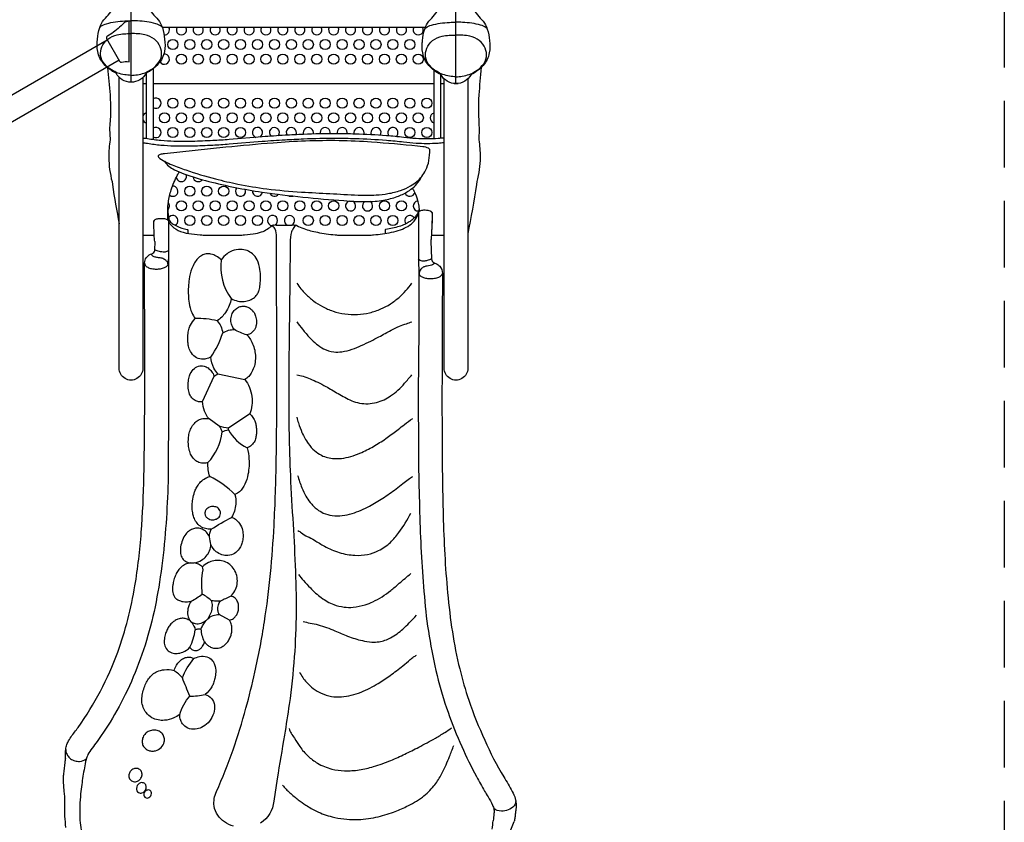
# Model space of a CAD drawing. Extents: x -6965 to 2727, y -5293 to 5342.
# Drawn here: x -1027 to 2667, y -2903 to 106 of the extents above; entities that cross this region are included whole.
import ezdxf

# ---------------------------------------------------------------- set-up
doc = ezdxf.new("R2010")
doc.units = 0
doc.header["$LTSCALE"] = 500
doc.header["$MEASUREMENT"] = 0
doc.linetypes.add('DASHED', pattern=[0.75, 0.5, -0.25])
doc.layers.add('PW_FallZone_ASTM', color=30, linetype='DASHED')
doc.layers.add('PW_SITE', color=7, linetype='CONTINUOUS')

msp = doc.modelspace()

# ---------------------------------------------------------------- linework, layer by layer
at = {"layer": 'PW_FallZone_ASTM'}
msp.add_lwpolyline([(-3340.812, 4708.445), (-2539.286, 4708.445, -0.08571106), (-1925.944, 4602.527), (1451.445, 3400.183, -0.3172353), (2666.902, 1677.33), (2666.977, -3053.737, -0.16260378), (2299.839, -4152.882), (2036.957, -4502.476, -0.23564768), (575.912, -5232.16), (-1149.069, -5232.742, -0.08517122), (-1758.752, -5128.34), (-4231.358, -4255.003, -0.18173006), (-5216.402, -3426.887), (-5852.666, -2295.24, -0.12875354), (-6087.356, -1398.958), (-6087.356, 1664.523, -0.16314073), (-5717.897, 2766.717), (-4800.153, 3981.84, -0.23518049)], format="xyb", close=True, dxfattribs=at)
at = {"layer": 'PW_SITE'}
for points in [[(-609.478, 213.206, -0.06415236), (-588.145, 210.51, -0.1296451), (-558.154, 194.302, -0.30219725), (-547.921, 155.643, 0.03608437), (-507.841, 106.141, -0.09537395), (-492.027, 76.566, -0.05054873), (-483.517, 33.24, -0.08924555), (-484.51, -12.754, -0.15101545), (-507.608, -59.534, -0.09597828), (-553.035, -94.242, -0.27693603), (-609.478, -128.064, -0.27693603), (-665.921, -94.242, -0.09597828), (-711.348, -59.534, -0.15101545), (-734.446, -12.754, -0.08924555), (-735.439, 33.24, -0.05054873), (-726.929, 76.566, -0.09537395), (-711.115, 106.141, 0.03608437), (-671.035, 155.643, -0.30219725), (-660.802, 194.302, -0.1296451), (-630.811, 210.51, -0.06415236)], [(609.705, 207.869, -0.06415236), (631.038, 205.173, -0.1296451), (661.029, 188.964, -0.30219725), (671.262, 150.306, 0.03608437), (711.342, 100.804, -0.09537395), (727.156, 71.229, -0.05054873), (735.666, 27.903, -0.08924555), (734.673, -18.091, -0.15101545), (711.575, -64.871, -0.09597828), (666.148, -99.579, -0.27693603), (609.705, -133.401, -0.27693603), (553.262, -99.579, -0.09597828), (507.835, -64.871, -0.15101545), (484.737, -18.091, -0.08924555), (483.744, 27.903, -0.05054873), (492.254, 71.229, -0.09537395), (508.068, 100.804, 0.03608437), (548.148, 150.306, -0.30219725), (558.381, 188.964, -0.1296451), (588.372, 205.173, -0.06415236)], [(-484.528, -396.426, 0.05777312), (-500.728, -399.522, 0.18079952), (-507.676, -404.05, 0.30686427), (-507.839, -406.939), (-506.866, -409.075, 0.04859179), (-482.35, -425.223, 0.03178864), (-455.397, -437.901, 0.00882499), (-403.463, -457.176, 0.01581956), (-292.55, -490.636, 0.0143674), (-208.224, -510.183, 0.01814588), (-100.028, -527.885, 0.0135871), (30.242, -539.843, 0.00137806), (242.382, -551.31, 0.02813085), (309.652, -550.675, 0.03070245), (354.546, -545.793, 0.04148142), (402.099, -533.748, 0.04396411), (439.53, -516.623, 0.04246117), (462.288, -500.689, 0.05009731), (481.52, -481.027, 0.05250593), (495.836, -458.577, 0.0706468), (508.074, -421.494, 0.05200284), (511.216, -380.704, 0.08213284), (507.105, -375.611, 0.08122319), (485.145, -370.119), (465.777, -367.721, 0.00582681), (292.902, -352.58, 0.01320506), (170.888, -347.389, 0.01350378), (45.607, -348.811, 0.0097039), (-76.743, -356.029, 0.00506131), (-253.647, -372.087)], [(-267.36, -1439.339, -0.09930044), (-243.556, -1431.618, -0.0227615), (-243.556, -1425.192, -0.08906248), (-278.778, -1417.994, -0.06969162)], [(-301.613, -1769.046, 0.09236863), (-289.499, -1766.094, 0.14916922), (-276.936, -1755.411, 0.12312638), (-273.491, -1745.04, 0.13934055), (-275.9, -1733.587, 0.16550009), (-288.189, -1722.124, 0.11045646), (-302.337, -1719.009, 0.07204879), (-312.215, -1720.451, 0.1155213), (-324.658, -1727.535, 0.10837147), (-330.872, -1736.657, 0.14885038), (-331.863, -1749.274, 0.11732973), (-327.228, -1758.674, 0.10808458), (-318.05, -1765.839, 0.07545831), (-308.792, -1768.708, 0.05219173)], [(-278.941, -2123.974, -0.09419754), (-283.466, -2107.405, -0.09481959), (-281.3, -2088.029, -0.08093775), (-273.996, -2073.558, -0.05804515), (-292.691, -2074.283, -0.04765909), (-308.917, -2071.455, -0.08435658), (-305.505, -2091.61, -0.0815629), (-309.403, -2115.798, -0.06652355), (-318.602, -2134.844), (-321.089, -2140.211, -0.08625965), (-301.898, -2128.294, -0.09845372)], [(-381.625, -2154.789, -0.12950204), (-368.851, -2182.189, -0.08331961), (-358.556, -2178.134, -0.13586009), (-346.13, -2178.763, -0.07337911), (-339.16, -2162.51, -0.04008066), (-328.375, -2147.64, -0.06556556), (-347.596, -2158.149, -0.13266271), (-367.844, -2159.407, -0.02129819)], [(-331.236, -2423.83, -0.14901142), (-307.832, -2438.986, -0.14038846), (-296.728, -2464.312, -0.11187811), (-299.339, -2494.187, -0.09610925), (-315.441, -2524.051, -0.08862543), (-339.173, -2544.621, -0.08267397), (-361.742, -2553.474, -0.12732012), (-389.933, -2552.497, -0.13959878), (-412.816, -2538.179, -0.0947439), (-423.074, -2521.334, -0.08759565), (-426.919, -2499.296, -0.05316041), (-449.233, -2512.197, -0.0842552), (-483.775, -2520.944, -0.0680256), (-508.014, -2519.619, -0.07817409), (-531.232, -2511.074, -0.10320751), (-552.968, -2492.089, -0.07411034), (-563.585, -2472.77, -0.09668068), (-568.994, -2448.682, -0.05123282), (-567.52, -2426.324, -0.03738643), (-561.996, -2403.778, -0.03372879), (-553.484, -2382.547, -0.0387758), (-543.697, -2365.664, -0.06658163), (-528.941, -2348.868, -0.09441024), (-511.058, -2338.184, -0.07576865), (-485.195, -2331.165, -0.09774778), (-447.916, -2334.329, -0.06616283), (-439.178, -2314.105, -0.06543867), (-426.913, -2298.971, -0.07080655), (-412.806, -2288.881, -0.08134864), (-398.169, -2284.046, -0.0809896), (-386.686, -2284.126, -0.12205015), (-373.752, -2289.758, -0.06561649), (-352.78, -2281.924, -0.12596071), (-324.609, -2282.728, -0.14720146), (-304.603, -2296.125, -0.0908069), (-295.942, -2311.724, -0.09421675), (-291.91, -2340.357, -0.04655656), (-294.827, -2363.661, -0.03607353), (-299.984, -2381.565, -0.04007659), (-306.612, -2395.555, -0.09965864)], [(-517.731, -2634.906, 0.13379277), (-496.35, -2622.562, 0.14471383), (-484.872, -2601.965, 0.11042009), (-484.924, -2586.119, 0.11069517), (-491.662, -2572.221, 0.10499376), (-504.052, -2562.124, 0.10281501), (-520.308, -2557.651, 0.10059432), (-537.567, -2559.888, 0.09693931), (-552.489, -2568.297, 0.08630805), (-562.226, -2579.765, 0.10993098), (-567.773, -2597.066, 0.10296381), (-566.114, -2611.523, 0.11379017), (-558.172, -2624.749, 0.09872871), (-546.255, -2632.989, 0.08423651), (-532.793, -2636.297, 0.08395011)], [(-584.784, -2748.908, 0.09717643), (-575.967, -2742.607, 0.11322961), (-569.534, -2731.698, 0.12029459), (-568.665, -2719.438, 0.13593534), (-573.833, -2708.433, 0.18239509), (-587.067, -2701.311, 0.12881855), (-599.534, -2702.899, 0.06516094), (-605.957, -2706.482, 0.09975328), (-613.919, -2715.31, 0.14151654), (-617.813, -2729.766, 0.16804445), (-612.827, -2743.355, 0.16698579), (-600.906, -2750.634, 0.1657104)], [(-568.427, -2792.985, 0.09791827), (-561.04, -2788.996, 0.16775517), (-552.733, -2775.467, 0.10884692), (-552.686, -2767.373, 0.16244541), (-557.949, -2758.45, 0.19368338), (-569.315, -2754.736, 0.14071272), (-579.213, -2758.354, 0.10631062), (-586.087, -2765.891, 0.12228572), (-589.29, -2776.372, 0.12331191), (-587.678, -2784.978, 0.16181576), (-581.226, -2791.916, 0.10558188), (-575.046, -2793.731, 0.0936807)]]:
    msp.add_lwpolyline(points, format="xyb", close=True, dxfattribs=at)
for points in [[(-609.478, -128.064), (-609.478, 213.206)], [(609.705, -133.401), (609.705, 207.869)], [(-552.135, -93.791), (-552.134, -339.659)], [(-525.998, -76.99), (-525.998, -343.642)], [(525.998, -82.145), (525.998, -340.346)], [(552.134, -99.013), (552.134, -338.573)], [(-565.241, -133.093), (-552.135, -133.093)], [(-525.998, -133.093), (525.998, -133.093)], [(552.134, -133.093), (565.249, -133.093)], [(603.395, -133.093), (617.601, -133.093)], [(515.071, -611.87), (516.434, -612.494), (519.471, -614.77), (520.455, -616.628), (520.522, -645.341), (518.141, -691.598), (517.528, -694.185)], [(-523.558, -656.045), (-523.874, -647.287), (-522.03, -645.056), (-519.695, -643.79)], [(-565.193, -702.122), (-522.698, -702.17), (-522.441, -702.142)], [(517.148, -702.115), (565.202, -702.147)], [(-340.978, -1325.317), (-297.645, -1230.327)], [(-283.403, -1221.801), (-182.584, -1243.192)], [(-278.778, -1417.994), (-316.971, -1390.594)], [(-163.615, -1372.191), (-243.573, -1425.192)], [(-321.089, -2140.211), (-328.375, -2147.64)], [(-240.041, -2145.726), (-278.941, -2123.974)], [(-381.625, -2154.789), (-389.814, -2144.436)]]:
    msp.add_lwpolyline(points, dxfattribs=at)
for points in [[(-726.323, 78.447, -0.06668422), (-722.366, 81.551, -0.10452971), (-701.647, 91.124, -0.03618536), (-668.319, 98.466, -0.01845789), (-633.278, 101.618, -0.01470496), (-609.478, 102.15, -0.01470496)], [(-492.226, 78.447, 0.06668422), (-496.182, 81.551, 0.10452971), (-516.901, 91.124, 0.03618536), (-550.229, 98.466, 0.01845789), (-585.27, 101.618, 0.01470496), (-609.07, 102.15, 0.01470496)], [(492.86, 73.109, -0.06668422), (496.817, 76.214, -0.10452971), (517.536, 85.787, -0.03618536), (550.863, 93.129, -0.01845789), (585.904, 96.28, -0.01470496), (609.705, 96.813, -0.01470496)], [(726.957, 73.109, 0.06668422), (723.001, 76.214, 0.10452971), (702.282, 85.787, 0.03618536), (668.954, 93.129, 0.01845789), (633.913, 96.28, 0.01470496), (610.112, 96.813, 0.01470496)], [(-609.478, -102.339, -0.04993889), (-633.262, -99.824, -0.10899123), (-682.41, -81.856, -0.09154944), (-708.005, -60.486, -0.14886607), (-724.085, -27.67, -0.11282584), (-718.965, 4.56, -0.11618307), (-696.984, 33.621, -0.09774348), (-661.165, 49.821, -0.05483556), (-609.478, 54.26, -0.05483556)], [(-609.478, -102.339, 0.04993889), (-585.694, -99.824, 0.10899123), (-536.546, -81.856, 0.09154944), (-510.95, -60.486, 0.14886607), (-494.871, -27.67, 0.11282584), (-499.99, 4.56, 0.11618307), (-521.972, 33.621, 0.09774348), (-557.79, 49.821, 0.05483556), (-609.478, 54.26, 0.05483556)], [(609.705, -107.676, -0.04993889), (585.921, -105.162, -0.10899123), (536.773, -87.193, -0.09154944), (511.177, -65.823, -0.14886607), (495.098, -33.008, -0.11282584), (500.217, -0.777, -0.11618307), (522.199, 28.283, -0.09774348), (558.017, 44.484, -0.05483556), (609.705, 48.923, -0.05483556)], [(609.705, -107.676, 0.04993889), (633.489, -105.162, 0.10899123), (682.637, -87.193, 0.09154944), (708.232, -65.823, 0.14886607), (724.312, -33.008, 0.11282584), (719.192, -0.777, 0.11618307), (697.211, 28.283, 0.09774348), (661.392, 44.484, 0.05483556), (609.705, 48.923, 0.05483556)], [(-697.456, -73.244, -0.00738192), (-687.98, -175.517, -0.03607533), (-689.895, -302.156), (-688.15, -343.489, 0.03778462), (-693.031, -409.563, 0.06129968), (-680.748, -500.968), (-679.398, -512.17, 0.00789085), (-653.995, -659.233, 0.00789085)], [(704.838, -71.965, -0.00042017), (704.753, -72.828, 0.00741197), (695.232, -175.517, 0.03607533), (697.147, -302.156), (695.403, -343.489, -0.03778462), (700.283, -409.563, -0.06129968), (688, -500.968), (686.651, -512.17, -0.00990868), (654.007, -696.703)], [(-565.243, -110.329), (-565.15, -1200.727, -1.00144753), (-654.04, -1200.599), (-653.949, -110.102)], [(653.957, -115.65), (654.05, -1200.727, -1.00144753), (565.16, -1200.599), (565.251, -115.456)], [(12.354, -665.074, 0.16758996), (3.336, -669.49, 0.08217298), (-1.377, -676.313, 0.00841919), (-7.055, -688.965, 0.07579433), (-12.511, -730.358, -0.00001372), (-13.246, -822.693, -0.00425092), (-14.484, -934.585, 0.00088689), (-17.112, -1148.684, 0.00435378), (-17.647, -1363.628, 0.00956477), (-12.725, -1581.307, 0.00433707), (-3.075, -1763.072, -0.00419196), (6.379, -1939.805, -0.01256859), (9.842, -2114.252, -0.01603876), (3.035, -2283.399, -0.01683983), (-15.99, -2461.397, -0.00490828), (-33.966, -2576.675, 0.00137633), (-61.322, -2740.259), (-73.845, -2824.251, -0.23191832), (-123.369, -2906.386, -0.12639817)], [(565.232, -337.598, 0.00736586), (542.891, -339.399, -0.01693554), (501.254, -340.894, -0.01683412), (459.708, -339.598, -0.01507114), (413.397, -334.972, 0.00771081), (348.69, -328.79, 0.01301481), (231.673, -322.495, 0.00645362), (160.828, -321.353, 0.01116227), (37.262, -323.718, 0.00430898), (-31.732, -327.061, 0.00547282), (-117.153, -332.876), (-241.552, -343.003, -0.00740215), (-302.666, -347.068, -0.00652946), (-379.959, -350.05, -0.01197884), (-448.475, -350.156, -0.01549981), (-497.307, -346.988, -0.01779855), (-548.301, -340.233, 0.01631927), (-565.224, -338.131, 0.01631927)], [(565.231, -355.439, 0.00736978), (542.878, -357.241, -0.01693554), (501.241, -358.736, -0.01683412), (459.695, -357.44, -0.01507114), (413.383, -352.814, 0.00771081), (348.677, -346.632, 0.01301481), (231.66, -340.337, 0.00645362), (160.815, -339.195, 0.01116227), (37.248, -341.56, 0.00430898), (-31.746, -344.904, 0.00547282), (-117.167, -350.718), (-241.566, -360.845, -0.00740215), (-302.68, -364.91, -0.00652946), (-379.972, -367.892, -0.01197884), (-448.488, -367.998, -0.01549981), (-497.32, -364.83, -0.01779855), (-548.314, -358.075, 0.01630492), (-565.222, -355.974, 0.01630492)], [(-483.514, -424.603, 0.1037072), (-467.984, -442.853, 0.05066418), (-446.578, -456.171, 0.03050694), (-411.554, -471.059, 0.02677819), (-318.209, -499.817, 0.02611647), (-118.066, -539.99, 0.01907948), (189.497, -571.926, 0.0272947), (273.884, -575.941, 0.03970693), (337.983, -570.167, 0.04460523), (388.724, -556.828, 0.05193607), (428.38, -538.079, 0.04860881), (452.547, -519.974, 0.06054276), (471.232, -498.225, 0.03948435), (479.196, -483.857, 0.03948435)], [(-474.181, -642.665), (-473.893, -642.687), (-472.194, -642.527), (-470.838, -641.99, -0.02835645), (-471.963, -606.384, -0.02774326), (-469.531, -578.29, -0.04146961), (-458.689, -531.622, -0.04360657), (-435.945, -477.599, -0.01019642), (-428.711, -464.396)], [(445.757, -525.825, -0.0228918), (453.364, -537.984, -0.05726904), (465.656, -570.607, -0.02959369), (470.189, -592.367), (471.908, -608.944), (472.415, -609.343), (473.329, -609.647), (474.531, -609.812), (474.762, -609.811)], [(-855.294, -2663.612, 0.04886624), (-855.308, -2656.919, -0.01670879), (-855.776, -2650.875, -0.03114878), (-855.91, -2641.135, -0.0315884), (-852.692, -2620.388, -0.04526749), (-846.978, -2603.589, -0.02172405), (-834.301, -2582.901, -0.0040991), (-808.136, -2547.566, 0.06755365), (-659.556, -2265.472, 0.04528414), (-594.798, -2016.386, 0.02248441), (-570.938, -1817.093, 0.01259709), (-560.9, -1605.652, 0.0044354), (-557.792, -1173.297, -0.00050882), (-558.679, -806.267, -0.28763891), (-536.166, -773.155, 0.00912705), (-527.401, -768.937, 0.22006888), (-519.602, -755.893), (-518.426, -727.546, -0.07207105), (-519.73, -725.414, -0.07647151), (-521.654, -714.364, -0.02168236), (-523.506, -651.174, -0.1394104), (-521.932, -646.135, -0.05202907), (-519.216, -643.382, -0.09220511), (-513.929, -640.867, -0.08761919), (-501.284, -638.948), (-491.076, -638.948, -0.03954261), (-483.608, -639.54, -0.05322952), (-477.601, -641.166, -0.13873751), (-470.97, -645.309), (-469.243, -648.485, 0.09373984), (-464.528, -658.025, 0.05439626), (-455.697, -668.067, 0.09818382), (-423.312, -687.53, 0.05915821), (-382.339, -697.096), (-349.653, -700.398, 0.02499174), (-328.366, -701.142), (-205.038, -701.142, 0.02494843), (-183.719, -700.398), (-151.125, -697.116, 0.0613106), (-119.772, -689.647, 0.04822253), (-98.621, -679.245, 0.0443696), (-80.007, -664.759, -0.1155786), (-74.402, -663.137, 0.02142637), (4.797, -663.443, -0.06002743), (9.263, -663.805, -0.06178934), (12.354, -665.074, 0.04775207), (38.664, -677.144, 0.03929986), (89.917, -690.665, 0.02443928), (156.614, -700.404, 0.02885338), (174.888, -701.142), (282.225, -701.142, 0.02883428), (300.508, -700.405, 0.02438741), (367.137, -690.688, 0.04006191), (401.889, -681.293, 0.03764141), (429.093, -668.658, 0.07722853), (452.522, -649.06, 0.11775338), (468.772, -616.094, -0.1978297), (473.756, -610.281, -0.06844188), (481.085, -607.852, -0.04551304), (488.752, -607.181), (494.495, -607.181, -0.03955359), (503.748, -607.915, -0.06342613), (512.561, -610.495, -0.13638501), (518.298, -615.014, -0.11817145), (519.898, -620.174), (519.942, -644.574, 0.00032268), (518.723, -669.264), (516.427, -717.132, -0.05826451), (514.959, -724.026), (517.858, -790.685, 0.25284756), (526.047, -804.383, 0.01408986), (534.56, -808.152, -0.1257582), (548.953, -818.169, -0.20081468), (558.644, -845.414, -0.00073751), (557.339, -1227.553, 0.00389972), (558.715, -1603.549, 0.00378172), (561.602, -1752.553, 0.0068364), (567.531, -1898.709, 0.00995319), (578.268, -2043.144, 0.01440724), (596.179, -2189.633, 0.02271938), (623.705, -2328.54, 0.01952665), (657.752, -2445.664, 0.02516404), (717.797, -2595.274, 0.03557938), (788.808, -2732.811, -0.00221255), (805.465, -2760.392, -0.01063857), (821.052, -2787.766, -0.05019632), (832.244, -2814.536, -0.11929958), (834.696, -2856.58, -0.00164536), (832.402, -2869.006, -0.01578781), (830.626, -2885.669, -0.05786948), (827.767, -2900.094, 0.41320206)], [(-471.963, -606.384, 0.03448265), (-467.885, -641.947, 0.08232492), (-464.381, -648.954, 0.09949545), (-450.901, -660.194, 0.03236493), (-431.425, -670.212, 0.02471828), (-419.435, -674.959, 0.03229172), (-398.632, -680.368), (-397.543, -680.727), (-396.258, -681.636), (-396.048, -695.024)], [(471.256, -603.561, -0.08410937), (464.753, -621.257, -0.04784728), (457.168, -632.045, -0.03976185), (446.673, -642.54, -0.03221885), (434.244, -652.101, -0.03903872), (417.547, -661.136, -0.02814527), (396.577, -669.071, -0.02364979), (371.735, -675.662), (346.6, -680.242), (344.852, -680.776), (343.623, -681.738), (343.554, -682.276), (343.532, -694.891)], [(468.772, -616.094), (468.504, -617.968, -0.00606592), (468.708, -645.354, -0.0070258), (469.262, -678.949), (469.263, -790.821, -0.00180793), (469.918, -836.351, -0.00478669), (468.503, -1223.181, 0.00392389), (469.875, -1605.451, -0.00072526), (473.788, -1760.231, 0.00682424), (480.089, -1909.018, 0.00957755), (491.164, -2056.193, 0.0262147), (509.415, -2205.291, 0.02195994), (538.67, -2352.965, 0.02488757), (579.81, -2490.784, 0.01533208), (631.025, -2619.187, 0.01812491), (686.878, -2732.178, 0.00883188), (717.294, -2786.149, 0.01171484), (730.023, -2807.825, -0.02767676), (746.733, -2838.972, -0.05115271), (752.13, -2854.827, -0.07733311), (752.148, -2870.999, -0.00363135), (749.407, -2897.62, 4.06920745)], [(-469.228, -648.575), (-468.964, -650.492, 0.00939096), (-468.441, -678.939, -0.01724969), (-468.375, -689.001), (-468.524, -757.524, -0.00892404), (-469.241, -793.322, 0.0033633), (-468.526, -1161.735, -0.00457047), (-470.28, -1529.485, -0.01530644), (-472.913, -1685.045, -0.01208068), (-482.781, -1840.296, -0.0180044), (-502.872, -2002.842, -0.02235027), (-531.709, -2149.683, -0.02692229), (-574.656, -2291.385, -0.02753962), (-631.147, -2423.817, -0.02876631), (-697.445, -2542.44), (-736.521, -2600.08, -0.00411813), (-755.559, -2625.875, 0.03476591), (-771.25, -2649.662, 0.06637666), (-778.24, -2668.084, 5.71627042)], [(-225.348, -2918.216, -0.07616109), (-259.044, -2901.876, -0.08915791), (-284.161, -2876.858, -0.11489213), (-297.69, -2842.612, -0.14305079), (-289.072, -2788.127, 0.02233519), (-226.877, -2631.911, 0.01658458), (-178.394, -2476.032, 0.01189934), (-144.635, -2340.478, 0.01660937), (-109.138, -2151.524, 0.01464249), (-86.378, -1970.215, 0.01051374), (-72.895, -1789.791, 0.00924501), (-64.596, -1544.714, 0.00623527), (-62.966, -994.251, -0.00151097), (-63.873, -715.694, 0.06062367), (-66.472, -685.878), (-70.548, -676.371, 0.13854761), (-80.007, -664.759, -0.58291476)], [(-531.939, -771.171, 0.26589185), (-532.588, -774.355, 0.11496903), (-530.303, -777.464, 0.05759888), (-526.5, -780.101, 0.04898125), (-520.324, -782.623, 0.04018851), (-507.964, -785.135, -0.02807047), (-494.183, -787.088, -0.11704838), (-480.74, -794.053, -0.09161936), (-474.529, -801.854, -0.12156005), (-471.606, -813.499)], [(-468.524, -757.524, -0.18199471), (-475.444, -763.317, -0.08472903), (-488.7, -765.926, 0.04066998), (-499.058, -763.745, -0.00411999), (-507.407, -761.405, -0.02608677), (-514.668, -758.889, -0.08015758), (-519.602, -755.893, -0.46169716)], [(-233.559, -939.582, 0.06746689), (-208.198, -948.776, 0.07436088), (-184.485, -950.279, 0.08418167), (-163.416, -944.894, 0.04042898), (-146.315, -934.787, 0.11040204), (-134.531, -920.414, 0.04628404), (-129.341, -907.387, 0.0405091), (-125.175, -887.222, 0.0349879), (-123.667, -859.356, 0.03317984), (-125.921, -830.578, 0.07443399), (-136.277, -793.773, 0.13087053), (-153.813, -772.214, 0.08332801), (-174.066, -759.446, 0.07613553), (-198.401, -754.94, 0.09449768), (-230.197, -760.686, 0.09278315), (-249.362, -771.282, 0.08313805), (-270.916, -794.258, 0.06364872), (-289.836, -780.076, 0.07757614), (-309.5, -772.636, 0.08878982), (-327.832, -772.007, 0.09035153), (-344.174, -777.438, 0.08006099), (-359.014, -788.959, 0.06005504), (-371.372, -805.781, 0.04353805), (-381.087, -826.825, 0.06670668), (-391.549, -866.444, 0.02405463), (-394.307, -895.486, 0.02352077), (-394.353, -927.826, 0.02619279), (-391.623, -956.167, 0.07774574), (-381.201, -992.218, 0.06528017), (-368.814, -1014.474, -4.10101562)], [(-558.679, -806.267, 0.12784638), (-556.445, -814.588, 0.11683945), (-547.07, -821.993, 0.06642788), (-532.187, -826.967, 0.05005976), (-514.364, -828.703, 0.04421191), (-498.402, -827.296, 0.05596517), (-484.431, -823.233, 0.08753888), (-474.55, -817.076), (-471.606, -813.499, 0.0650817), (-469.241, -793.322, -29.35551533)], [(-270.916, -794.258, 0.19951232), (-233.559, -939.582, -9.10650992)], [(517.858, -790.685, -0.07007992), (501.626, -796.607, 0.01679926), (489.535, -799.656, -0.10361616), (475.708, -797.104, -0.22331101), (469.263, -790.821, -12.25525995)], [(526.047, -804.383, -0.35433313), (527.491, -807.431, -0.14299673), (524.986, -810.65, -0.10292793), (517.611, -814.626, -0.0422555), (507.187, -816.725, 0.01541296), (496.348, -818.289, 0.07331862), (486.194, -822.169, 0.07833341), (478.032, -828.603, 0.18740137), (471.968, -849.836, 1.08238713)], [(469.918, -836.351, 0.07836231), (471.968, -849.836, 0.10965326), (479.414, -856.491, 0.06462124), (491.403, -861.49, 0.04688225), (506.218, -864.158, 0.04731332), (523.82, -864.052, 0.06257814), (542.159, -859.955, 0.07317055), (552.598, -854.308, 0.1705984), (558.644, -845.414, -1.90416621)], [(12.675, -881.843, 0.04337307), (45.124, -921.692, 0.03789499), (74.996, -947.995, 0.03935209), (108.799, -969.543, 0.0424302), (148.267, -986.421, 0.04522701), (192.85, -996.789, 0.04678439), (239.874, -998.877, 0.04559878), (285.744, -992.343, 0.04429606), (327.69, -978.449, 0.04010503), (363.413, -959.475, 0.03784452), (396.032, -934.826, 0.050705), (444.475, -881.998, -5.58022204)], [(-233.559, -939.582, -0.04274576), (-241.304, -965.186, -0.05428224), (-255.485, -991.92, -0.09772458), (-286.129, -1022.832, -0.07452318), (-272.985, -1042.893, -0.07346092), (-265.437, -1068.418, -0.07306012), (-243.417, -1058.38, -0.07630279), (-221.821, -1055.557, -0.0849262), (-231.022, -1039.632, -0.09182036), (-234.821, -1019.971, -0.09393371), (-231.491, -1000.228, -0.08783853), (-222.374, -984.413, -0.08232231), (-209.944, -973.869, -0.08421345), (-196.217, -968.584, -0.08276779), (-183.044, -968.056, -0.06918874), (-171.864, -971.032, -0.05355327), (-163.175, -975.969, -0.04498484), (-156.714, -981.618, -0.03878972), (-151.956, -987.301, -0.08213947), (-145.113, -997.404, -0.03965198), (-141.92, -1005.871, -0.03481228), (-139.844, -1015.472, -0.03443744), (-139.001, -1026.426, -0.04146781), (-139.891, -1038.584, -0.03787206), (-141.865, -1046.912, -0.0729665), (-146.756, -1057.1, -0.0163636), (-155.676, -1066.498, -0.14635348), (-175.22, -1075.614, -0.06467444), (-161.319, -1093.473, -0.05305611), (-151.782, -1114.024, -0.06968525), (-144.432, -1139.008, -0.04777513), (-142.812, -1165.228, -0.06211576), (-146.839, -1192.322, -0.01744692), (-155.909, -1214.01, -0.06572933), (-167.597, -1231.01, -0.07656257), (-182.584, -1243.192, -0.08030471), (-165.234, -1272.347, -0.0663547), (-156.274, -1306.676, -0.05783202), (-155.804, -1339.593, -0.06662203), (-163.615, -1372.191, -0.07585057), (-152.307, -1385.441, -0.09406598), (-143.822, -1401.774, -0.0393691), (-140.381, -1416.654, -0.0269278), (-139.048, -1430.34, -0.0235336), (-139.079, -1442.916, -0.03413628), (-140.783, -1457.808, -0.06362476), (-145.617, -1473.683, -0.10239581), (-157.477, -1489.251, -0.1263549), (-173.538, -1498.674, -0.05064579), (-166.916, -1541.37, -0.02737591), (-166.882, -1567.737, -0.03529137), (-170.736, -1598.991, -0.06178402), (-182.33, -1635.454, -0.09779589), (-202.577, -1663.706, -0.09168622), (-219.734, -1674.211, -0.08045505), (-216.602, -1710.45, -0.11996414), (-232.247, -1760.011, -0.0536936), (-221.807, -1764.33, -0.09284791), (-206.156, -1777.317, -0.09779931), (-192.91, -1802.24, -0.06149134), (-189.209, -1824.42, -0.05214913), (-190.471, -1844.661, -0.04959369), (-194.995, -1861.37, -0.06305265), (-203.663, -1877.933, -0.09505885), (-221.131, -1894.824, -0.12116622), (-245.924, -1902.973, -0.09739068), (-268.648, -1900.25, -0.09345027), (-290.166, -1888.577, -0.12715782), (-309.939, -1861.551, -0.05000285), (-315.104, -1833.167, -0.0898483), (-309.476, -1804.686, -0.06780442), (-329.558, -1802.218, -0.09150428), (-349.177, -1793.09, -0.09186226), (-364.315, -1777.771, -0.07111202), (-373.477, -1759.857, -0.04299482), (-377.959, -1743.162, -0.04325339), (-380.089, -1719.378, -0.03325306), (-378.72, -1697.7, -0.04127113), (-373.199, -1671.953, -0.02640902), (-368.281, -1658.36, -0.03845411), (-360.616, -1643.218, -0.0533629), (-348.323, -1626.968, -0.07136006), (-330.487, -1613.141, -0.06514752), (-314.478, -1606.918, -0.07348772), (-321.211, -1554.747, -0.05636848), (-335.425, -1557.04, -0.10288878), (-354.953, -1553.875, -0.08857607), (-369.376, -1545.047, -0.07804984), (-381.158, -1530.609, -0.07735963), (-389.471, -1513.293, -0.04687049), (-393.567, -1493.805, -0.05854058), (-393.635, -1459.68, -0.04457725), (-389.533, -1439.228, -0.07615909), (-381, -1420.447, -0.07192984), (-368.397, -1403.846, -0.08292504), (-353.131, -1393.23, -0.08636115), (-336.121, -1388.713, -0.08308399), (-316.971, -1390.594, -0.0858498), (-333.639, -1362.094, -0.08150875), (-340.978, -1325.317, -0.0908202), (-355.768, -1326.299, -0.10109904), (-369.424, -1321.719, -0.09403477), (-381.159, -1311.448, -0.10685443), (-389.828, -1297.371, -0.06737873), (-394.634, -1275.495, -0.05156303), (-394.421, -1249.465, -0.0540251), (-389.95, -1228.509, -0.11530383), (-375.881, -1205.467, -0.12862004), (-356.999, -1193.131, -0.14260858), (-335.526, -1192.723, -0.0883824), (-320.703, -1199.613, -0.07689706), (-307.503, -1212.26, -0.07052339), (-297.645, -1230.327, -0.04502006), (-283.403, -1221.801, -0.07302874), (-298.5, -1200.209, -0.10490044), (-309.491, -1158.515, -0.06816543), (-328.254, -1165.456, -0.07695596), (-345.685, -1166.471, -0.13068656), (-368.586, -1157.888, -0.10138503), (-386.747, -1137.544, -0.07474496), (-393.851, -1117.829, -0.03175674), (-396.078, -1103.086, -0.0439724), (-396.071, -1076.422, -0.04075826), (-392.442, -1054.763, -0.04664012), (-386.863, -1039.06, -0.0690139), (-368.814, -1014.474, 7.44698487)], [(-286.129, -1022.832, 0.06862892), (-368.814, -1014.474, 0.98288991)], [(12.681, -1026.526, 0.02033974), (33.86, -1054.672, 0.02025559), (61.6, -1086.705, 0.03252326), (86.341, -1109.79, 0.04866077), (112.798, -1127.563, 0.09604451), (151.419, -1139.415, 0.06464233), (181.479, -1138.787, 0.0452348), (219.836, -1129.216, 0.02113261), (254.502, -1115.523, 0.00573815), (290.229, -1098.662, 0.00701734), (320.44, -1082.991, 0.00196407), (344.106, -1070.211, -0.0027617), (366.423, -1058.247, -0.02206795), (397.526, -1043.356, -0.01713861), (424.121, -1033.533, 0.00097641), (444.475, -1026.516, 6.56752791)], [(-309.491, -1158.515, 0.06886185), (-265.437, -1068.418, 16.59197897)], [(-175.22, -1075.614, -0.0675673), (-221.821, -1055.557, 2.2275016)], [(12.675, -1224.89, -0.02520209), (35.998, -1230.824, -0.02057966), (62.921, -1240.682, -0.01451232), (91.417, -1253.335, -0.01524428), (121.516, -1268.856, -0.00719627), (144.454, -1282.06, 0.0002742), (167.665, -1295.844, 0.01027767), (192.137, -1309.734, 0.02700222), (218.432, -1322.313, 0.04898141), (248.194, -1331.194, 0.05764005), (280.047, -1333.654, 0.05476617), (311.299, -1329.012, 0.04623211), (339.675, -1318.617, 0.0379516), (364.4, -1304.52, 0.03665219), (391.965, -1282.739, 0.02736868), (417.003, -1257.064, -0.00124389), (444.475, -1224.896, -32.61889955)], [(12.673, -1384.374, 0.03412407), (18.532, -1405.951, 0.02554198), (31.924, -1441.381, 0.0521241), (55.496, -1483.506, 0.05752957), (78.954, -1509.708, 0.06525825), (105.004, -1527.259, 0.10407223), (152.69, -1539.471, 0.05551236), (189.231, -1537.305, 0.03739681), (224.128, -1528.62, 0.0257934), (256.261, -1516.203, 0.02961847), (305.774, -1490.454, 0.01956995), (351.6, -1460.77, 0.0121874), (392.378, -1430.341, 0.00106401), (416.453, -1411.356, -0.03073798), (447.434, -1389.177, -2.61122158)], [(-321.211, -1554.747, 0.15795579), (-267.36, -1439.339, -3.05353002)], [(-243.556, -1431.618, 0.1678782), (-173.538, -1498.674)], [(-219.734, -1674.211, 0.08532941), (-314.478, -1606.918, -38.76685191)], [(15.621, -1602.39, 0.03074297), (31.539, -1649.236, 0.03304224), (46.784, -1680.384, 0.03596641), (62.413, -1703.563, 0.02895437), (74.611, -1717.362, 0.03417522), (88.533, -1729.587, 0.05754609), (111.945, -1743.572, 0.07373314), (145.398, -1752.973, 0.06182741), (182.646, -1753.064, 0.0435062), (219.701, -1745.276, 0.02921481), (253.985, -1732.745, 0.02037315), (285.381, -1717.654, 0.02397338), (335.514, -1687.777, 0.01781512), (384.743, -1652.721, 0.00314873), (409.663, -1633.47, -0.008218), (430.778, -1617.431, -0.03188449), (447.434, -1606.712, 60.81703547)], [(-309.476, -1804.686, -0.0230812), (-232.247, -1760.011, 21.98085872)], [(16.739, -1808.81, -0.01635079), (29.986, -1818.137, 0.04936586), (51.418, -1831.64, -0.05186745), (78.987, -1845.714, 0.01250787), (116.11, -1868.02, 0.05450179), (171.977, -1891.498, 0.06638829), (230.769, -1902.185, 0.06075699), (278.107, -1898.843, 0.06659179), (319.492, -1884.695, 0.07259751), (363.497, -1853.634, 0.04428696), (395.49, -1816.737, 0.0323468), (440.411, -1743.988, -4.40249827)], [(-315.104, -1833.167, 0.08671394), (-326.959, -1815.394, 0.0916599), (-342.517, -1804.47, 0.09503074), (-359.043, -1800.392, 0.08921411), (-374.955, -1802.329, 0.08119379), (-390.003, -1809.749, 0.0596103), (-404.059, -1822.654, 0.07601062), (-416.758, -1845.098, 0.05802321), (-423.325, -1870.377, 0.05529147), (-424, -1890.531, 0.09411681), (-419.198, -1909.307, 0.14016048), (-405.628, -1924.176, 0.11391907), (-387.84, -1930.698, 0.07664008), (-405.209, -1935.866, 0.06491433), (-420.69, -1945.598, 0.05883502), (-432.595, -1959.084, 0.04276608), (-441.547, -1974.993, 0.0374418), (-448.764, -1994.6, 0.03396837), (-452.788, -2013.445, 0.05868272), (-453.522, -2035.958, 0.12609789), (-446.787, -2057.439, 0.10919686), (-437.309, -2066.926, 0.0712936), (-424.253, -2073.408, 0.08475937), (-402.449, -2076.651, 0.05818819), (-383.822, -2074.156, 0.0321896), (-388.743, -2082.67, 0.02990856), (-392.727, -2092.117, 0.05152746), (-396.578, -2107.266, 0.05489659), (-397.206, -2121.599, 0.12785331), (-389.814, -2144.436), (-395.239, -2143.795, 0.08734772), (-410.304, -2138.871, 0.0829229), (-425.663, -2139.361, 0.06980707), (-440.579, -2144.693, 0.04742865), (-452.896, -2152.996, 0.04937951), (-465.591, -2166.409, 0.04455012), (-473.762, -2180.336, 0.03414224), (-479.81, -2195.65, 0.04603173), (-484.342, -2215.83, 0.08778609), (-483.882, -2236.906, 0.11794809), (-474.031, -2256.34, 0.1321537), (-456.87, -2267.69, 0.10086884), (-436.898, -2270.245, 0.08311429), (-415.149, -2265.153, 0.10926758), (-388.684, -2246.715, 0.08719912), (-381.588, -2254.98, 0.16855024), (-367.988, -2259.781, 0.13126549), (-355.474, -2256.448, 0.06826936), (-347.397, -2250.406, 0.05006796), (-340.818, -2242.52, 0.06744019), (-333.293, -2227.273, 0.06306725), (-323.061, -2238.625, 0.06213997), (-311.215, -2246.303, 0.0835434), (-295.776, -2250.736, 0.07011685), (-282.711, -2250.418, 0.05531732), (-272.446, -2247.489, 0.04175278), (-264.51, -2243.47, 0.0573424), (-253.514, -2234.74, 0.05221754), (-244.205, -2223.241, 0.05195649), (-236.624, -2208.442, 0.04513785), (-232.476, -2194.04, 0.04650017), (-231.033, -2179.311, 0.05177199), (-232.47, -2164.779, 0.08961515), (-240.041, -2145.726, 0.11221241), (-225.657, -2139.297, 0.07013764), (-216.967, -2130.687, 0.06659764), (-210.07, -2118.598, 0.06637132), (-206.153, -2103.617, 0.05931648), (-206.071, -2090.127, 0.08939143), (-210.999, -2073.733, 0.09014045), (-219.009, -2063.318, 0.14753018), (-235.656, -2055.507, 0.08475789), (-220.174, -2035.777, 0.08158273), (-211.72, -2011.376, 0.08020934), (-211.438, -1984.879, 0.08130006), (-219.463, -1960.278, 0.08136831), (-234.017, -1941.052, 0.0811378), (-253.208, -1928.11, 0.07900774), (-275.586, -1921.855, 0.07783226), (-299.336, -1922.829, 0.06639653), (-319.39, -1929.636, 0.08126552), (-341.467, -1945.506, 0.15303006), (-372.791, -1930.661, 0.10491131), (-344.788, -1920.265, 0.07422193), (-327.791, -1905.685, 0.08192087), (-315.223, -1885.393, 0.08664991), (-309.939, -1861.551, 1.13959922)], [(-387.84, -1930.698, -0.01866976), (-372.791, -1930.661, 0.04301684)], [(-383.822, -2074.156, 0.05016249), (-342.177, -2047.362, -0.06961669), (-339.341, -1956.243, 0.11246929), (-341.467, -1945.506, 2.53044876)], [(19.123, -1973.951, 0.02600796), (37.43, -1996.79, 0.01333729), (63.295, -2024.677, 0.04073543), (104.312, -2060.872, 0.0681031), (151.211, -2086.76, 0.06010677), (189.563, -2096.221, 0.05073566), (224.189, -2096.792, 0.05680948), (269.102, -2087.669, 0.03102283), (297.919, -2076.454, 0.03410534), (332.361, -2057.592, 0.0278115), (364.651, -2034.327, 0.0146662), (396.893, -2006.904, 0.00279751), (440.411, -1970.378, 54.66198874)], [(-308.917, -2071.455, 0.0500732), (-342.177, -2047.362, -0.7308927)], [(-235.656, -2055.507, -0.01466872), (-273.996, -2073.558, 0.12820481)], [(35.72, -2150.847, -0.00086297), (61.962, -2156.178, -0.03893855), (92.375, -2162.584, -0.02182086), (124.186, -2172.93, -0.00400267), (155.727, -2185.428, 0.01499058), (203.06, -2205.252, 0.0364276), (258.362, -2222.269, 0.04135029), (293.483, -2227.381, 0.05024388), (321.457, -2226.163, 0.0870464), (363.937, -2212.048, 0.03564111), (388.918, -2196.278, 0.0295711), (410.349, -2178.585, 0.01338783), (434.391, -2155.2, 0.00521253), (461.538, -2127.156, -54.75669538)], [(-333.293, -2227.273, -0.10883297), (-346.13, -2178.763, -0.25943884)], [(-388.684, -2246.715, 0.09220518), (-368.851, -2182.189, -9.11899843)], [(-416.917, -2361.677, -0.08469357), (-373.752, -2289.758, -1.56026198)], [(22.725, -2340.79, 0.05951392), (48.795, -2378.414, 0.04760038), (73.92, -2401.858, 0.0605758), (104.127, -2419.747, 0.06092288), (142.361, -2431.24, 0.06217342), (179.667, -2432.961, 0.03916879), (216.754, -2427.113, 0.03877038), (253.456, -2415.268, 0.01883781), (286.616, -2400.166, 0.02349244), (318.333, -2382.341, 0.01507443), (362.666, -2352.714, 0.01683354), (410.229, -2316.335, -0.0009994), (438.244, -2293.466, -0.00460865), (450.786, -2283.46, -0.05480825), (461.649, -2276.731, -2.5807416)], [(-426.919, -2499.296, -0.11156556), (-389.201, -2430.321, -0.00154189), (-416.917, -2361.677, 0.05378498), (-447.916, -2334.329, 1.21735647)], [(-389.201, -2430.321, 0.0569677), (-331.236, -2423.83, -0.29926519)], [(-16.472, -2551.531, 0.13769291), (-9.029, -2569.133, -0.01263946), (3.474, -2588.194, 0.01554234), (23.672, -2619.664, 0.05068689), (54.637, -2654.927, 0.05165609), (90.328, -2681.915, 0.06617042), (143.948, -2703.62, 0.05254375), (191.096, -2710.22, 0.04760317), (247.05, -2706.706, 0.03217858), (300.127, -2694.733, 0.02657179), (365.451, -2671.444, 0.01394141), (417.724, -2647.939, 0.00835377), (469.937, -2621.59, -0.00021795), (532.457, -2588.261, 0.00430452), (567.388, -2566.563, 0.0140208), (593.186, -2549.446, -2.35553341)], [(-40.753, -2763.986, 0.05351493), (-13.711, -2792.556, 0.01694463), (18.147, -2819.103, 0.02054595), (46.352, -2839.17, 0.03445991), (86.666, -2861.866, 0.04888763), (144.68, -2882.983, 0.06692473), (232.944, -2893.2, 0.04844186), (309.51, -2884.317, 0.03649388), (375.473, -2865.079, 0.0226379), (423.177, -2844.809, 0.0535001), (483.681, -2808.891, 0.06105491), (526.837, -2766.91, 0.04115313), (552.645, -2728.41, 0.02308286), (572.629, -2687.732, 0.00940063), (585.473, -2656.509, -0.01216765), (601.838, -2615.954, -8.31930809)], [(-854.544, -2630.169, 0.06481742), (-853.747, -2638.666, 0.06095059), (-847.773, -2652.356, 0.10077789), (-836.332, -2665.361, 0.07884335), (-820.22, -2672.752, 0.07308996), (-802.367, -2675.016, 0.16494479), (-777.468, -2664.909)], [(-855.294, -2663.612, 0.03616928), (-858.255, -2679.176, -0.01416356), (-862.905, -2721.839, 0.02155643), (-863.946, -2737.559, 0.02643873), (-863.216, -2762.489, 0.01544405), (-861.271, -2786.929, -0.03378084), (-859.022, -2827.405, 0.01449401), (-858.616, -2880.818, 0.02373223), (-854.831, -2922.355, 0.03761583)], [(-778.24, -2668.084, 0.01131099), (-789.91, -2730.842, 0.00662511), (-794.574, -2762.263, 0.00903817), (-798.656, -2797.226, 0.0147283), (-801.69, -2841.022, 0.02678336), (-801.154, -2895.917, 0.02628274), (-796.794, -2932.37, 0.04947714)], [(833.711, -2821.145, -0.18242974), (827.416, -2842.196, -0.10869607), (805.824, -2856.692, -0.12156363), (779.971, -2861.977, -0.18886555), (750.872, -2849.845, 2.35181028)], [(745.154, -2929.437, 0.01166739), (749.407, -2897.62, -0.36173522)], [(807.267, -2950.543, 0.03326303), (827.767, -2900.094, -1.61104369)]]:
    msp.add_lwpolyline(points, format="xyb", dxfattribs=at)
for points, elevation in [([(-616.454, 100.586, 0.16394424), (-635.669, 94.112, -0.04438408), (-682.008, 54.931), (-697.836, 44.625, 0.33228452), (-701.57, 35.97), (-652.386, -49.22, 0.29521335), (-645.431, -53.388, -0.12651999), (-616.454, -51.814)], 0), ([(-560.175, -2805.887, 0.21468373), (-552.884, -2812.173, 0.19899617), (-542.654, -2810.811, 0.13351852), (-535.653, -2804.005, 0.11556848), (-533.057, -2795.985, 0.11497052), (-534.073, -2789.292, 0.11756084), (-537.314, -2784.805, 0.16470948), (-544.199, -2782.102, 0.12298875), (-551.006, -2783.423, 0.1143687), (-557.284, -2788.222, 0.12346504), (-561.192, -2796.27, 0.16596762)], 0.004)]:
    msp.add_lwpolyline(points, format="xyb", close=True, dxfattribs=dict(at, elevation=elevation))
at = {"layer": 'PW_SITE', "elevation": 0}
msp.add_lwpolyline([(494.549, 77.724), (-492.394, 77.724)], dxfattribs=at)
msp.add_lwpolyline([(-654.326, -45.859), (-3189.62, -1509.612, -0.90079045), (-3234.048, -1432.661), (-698.754, 31.092)], format="xyb", dxfattribs=at)
at = {"layer": 'PW_SITE'}
for centre in [(-452.496, 13.262), (-388.996, 13.262), (-325.496, 13.262), (-261.996, 13.262), (-198.496, 13.262), (-134.996, 13.262), (-71.496, 13.262), (-7.996, 13.262), (55.504, 13.262), (119.003, 13.262), (182.503, 13.262), (246.003, 13.262), (309.503, 13.262), (373.004, 13.262), (436.503, 13.262), (-420.746, -41.754), (-357.246, -41.754), (-293.746, -41.754), (-230.246, -41.754), (-166.746, -41.754), (-103.246, -41.754), (-39.746, -41.754), (23.754, -41.754), (87.253, -41.754), (150.753, -41.754), (214.253, -41.754), (277.753, -41.754), (341.254, -41.754), (404.754, -41.754), (468.253, -41.754), (-452.496, -206.803), (-388.996, -206.803), (-325.496, -206.803), (-261.996, -206.803), (-198.496, -206.803), (-134.997, -206.803), (-71.496, -206.803), (-7.996, -206.803), (55.504, -206.803), (119.003, -206.803), (182.503, -206.803), (246.003, -206.803), (309.503, -206.803), (373.004, -206.803), (436.503, -206.803), (500.003, -206.803), (-484.246, -261.82), (-420.746, -261.82), (-357.246, -261.82), (-293.746, -261.82), (-230.246, -261.82), (-166.746, -261.82), (-103.246, -261.82), (-39.746, -261.82), (23.754, -261.82), (87.253, -261.82), (150.753, -261.82), (214.253, -261.82), (277.753, -261.82), (341.254, -261.82), (404.754, -261.82), (468.253, -261.82), (-452.496, -316.836), (-388.996, -316.836), (-325.496, -316.836), (-261.996, -316.836), (-198.496, -316.836), (436.503, -316.836), (500.003, -316.836), (-388.996, -536.902), (-325.496, -536.902), (-261.996, -536.902), (-420.746, -591.918), (-357.246, -591.918), (-293.746, -591.918), (-230.246, -591.918), (-166.746, -591.918), (-103.246, -591.918), (-39.746, -591.918), (23.754, -591.918), (87.254, -591.918), (150.754, -591.918), (341.254, -591.918), (404.754, -591.918), (-388.996, -646.934), (-325.496, -646.934), (-261.996, -646.934), (-198.496, -646.934), (-134.996, -646.934), (55.504, -646.934), (119.004, -646.934), (182.504, -646.934), (246.004, -646.934), (309.504, -646.934), (373.004, -646.934)]:
    msp.add_circle(centre, 19.05, dxfattribs=at)
for centre, start, end in [((-484.246, 68.279), 265.888967, 29.723458), ((-420.746, 68.279), 150.276537, 29.723467), ((-357.246, 68.279), 150.276529, 29.723476), ((-293.746, 68.279), 150.27652, 29.723485), ((-230.246, 68.279), 150.276511, 29.723493), ((-166.746, 68.279), 150.276503, 29.723502), ((-103.246, 68.279), 150.276494, 29.723511), ((-39.746, 68.279), 150.276485, 29.723519), ((23.754, 68.279), 150.276476, 29.723528), ((87.253, 68.279), 150.276468, 29.723537), ((150.753, 68.279), 150.276459, 29.723546), ((214.253, 68.279), 150.27645, 29.723554), ((277.753, 68.279), 150.276442, 29.723563), ((341.254, 68.279), 150.276433, 29.723572), ((404.754, 68.279), 150.276424, 29.72358), ((468.253, 68.279), 150.276415, 29.723589), ((500.003, 13.262), 153.756467, 200.523346), ((-484.246, -41.754), 210.13812, 97.539288), ((-515.995, -206.803), 238.327409, 121.672609), ((-547.745, -261.82), 103.32049, 156.617767), ((531.753, -261.82), 107.584465, 252.415516), ((-547.745, -261.82), 203.392041, 256.679529), ((-515.995, -316.836), 238.327471, 121.672547), ((-134.997, -316.836), 298.417573, 250.89028), ((-71.496, -316.836), 322.045421, 225.630853), ((-7.996, -316.836), 334.850044, 210.992883), ((55.504, -316.836), 342.870842, 201.115873), ((119.003, -316.836), 346.209139, 195.154936), ((182.503, -316.836), 344.976348, 193.753739), ((246.003, -316.836), 339.153903, 196.932963), ((309.503, -316.836), 327.535737, 205.351637), ((373.004, -316.836), 307.400994, 222.193003), ((-420.746, -481.885), 188.498696, 24.402514), ((-420.746, -481.885), 114.021302, 115.195241), ((-357.246, -481.885), 184.04391, 322.501074), ((-452.496, -536.902), 231.407637, 94.370354), ((-198.496, -536.902), 136.471944, 22.146186), ((-134.996, -536.902), 172.42148, 349.877059), ((-71.496, -536.902), 201.889251, 323.176501), ((-7.996, -536.902), 237.451664, 289.401772), ((436.503, -536.902), 200.655798, 346.564005), ((-484.245, -591.918), 310.137682, 40.291447), ((214.254, -591.918), 106.595185, 65.561767), ((277.754, -591.918), 123.098317, 59.120689), ((468.253, -591.918), 95.945826, 273.325501), ((-452.496, -646.934), 296.07334, 148.57363), ((-78.577, -646.934), 300.340429, 262.243002), ((-15.077, -646.934), 297.658077, 244.381216), ((436.503, -646.934), 31.72085, 219.762099)]:
    msp.add_arc(centre, 19.05, start, end, dxfattribs=at)

doc.saveas('drawing.dxf')
